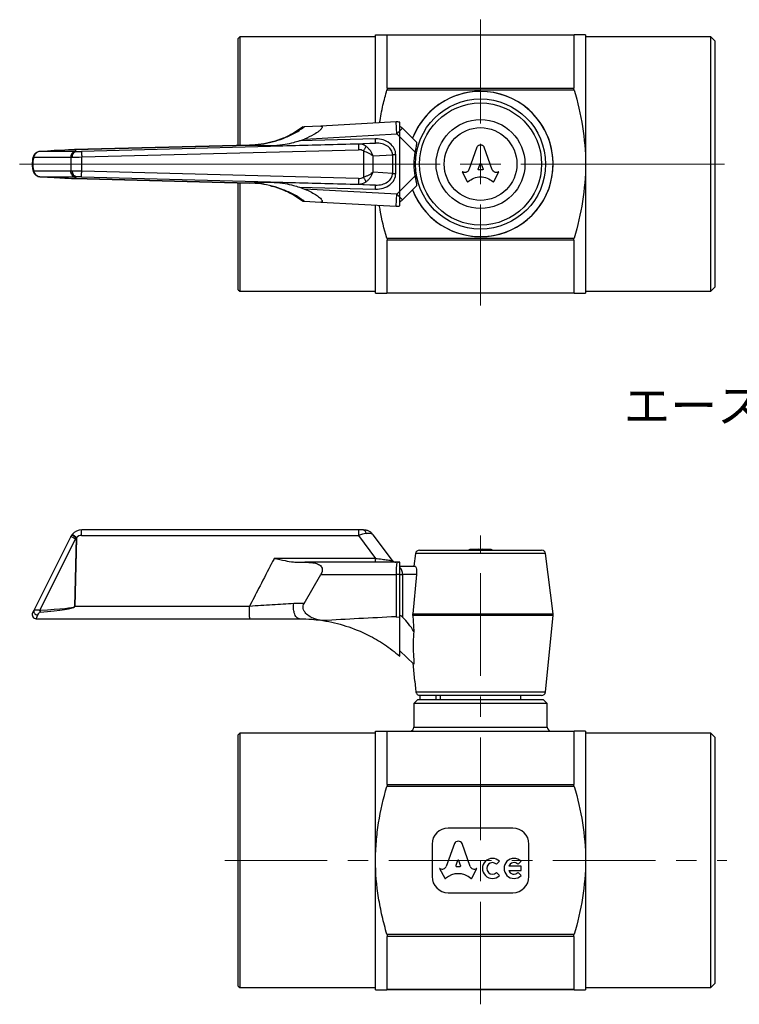
# Model space of a CAD drawing. Units: millimetres. Extents: x 92 to 246, y 39 to 161.
# Drawn here: x 92 to 181, y 40 to 161 of the extents above; entities that cross this region are included whole.
import ezdxf

# ---------------------------------------------------------------- set-up
doc = ezdxf.new("R2010")
doc.units = ezdxf.units.MM
doc.linetypes.add('CENTERX2', pattern=[20.32, 12.7, -2.54, 2.54, -2.54])
doc.styles.add('SLDTEXTSTYLE0', font='TXT', dxfattribs={"width": 0.7, "bigfont": 'bigfont'})

# ---------------------------------------------------------------- blocks, each defined once
blk = doc.blocks.new('SW_CENTERMARKSYMBOL_1')
at = {"color": 0, "linetype": 'Continuous', "lineweight": 18}
for p, q in [((0, 5), (0, 17.87)), ((0, 0), (0, 2.5)), ((-5, 0), (-57.06, 0)), ((0, 0), (-2.5, 0)), ((0, 0), (0, -2.5)), ((0, 0), (2.5, 0)), ((5, 0), (30.21, 0)), ((0, -5), (0, -17.51))]:
    blk.add_line(p, q, dxfattribs=at)

msp = doc.modelspace()

# ---------------------------------------------------------------- linework, layer by layer
at = {"color": 7, "linetype": 'Continuous', "lineweight": 25}
for p, q in [((119.47, 159.27), (119.27, 159.07)), ((119.27, 150.65), (119.27, 159.07)), ((136.27, 159.27), (119.47, 159.27)), ((119.47, 159.27), (119.47, 150.74)), ((136.27, 148.6), (136.27, 159.52)), ((137.68, 159.52), (160.87, 159.52)), ((137.72, 152.92), (137.72, 159.45)), ((160.83, 159.45), (137.72, 159.45)), ((160.83, 159.45), (160.83, 152.92)), ((162.27, 159.52), (162.27, 143.52)), ((177.77, 159.27), (162.27, 159.27)), ((178.27, 158.77), (177.77, 159.27)), ((177.77, 127.77), (177.77, 159.27)), ((178.27, 158.77), (178.27, 128.27)), ((160.87, 152.67), (137.68, 152.67)), ((137.72, 152.92), (160.83, 152.92)), ((119.27, 145.83), (119.27, 150.65)), ((119.47, 150.74), (119.47, 145.84)), ((138.83, 148.74), (129.49, 148.22)), ((138.91, 147.24), (138.83, 148.74)), ((139.27, 147.61), (139.27, 148.7)), ((127.31, 148.11), (126.12, 147.32)), ((129.49, 148.22), (127.43, 148.11)), ((139.27, 147.61), (138.91, 147.24)), ((139.62, 147.95), (139.27, 147.61)), ((139.27, 146.88), (139.27, 147.61)), ((139.62, 147.95), (141.35, 146.22)), ((136.26, 146.62), (126.84, 146.37)), ((126.84, 146.38), (127.49, 146.61)), ((127.5, 146.61), (138.91, 147.24)), ((138.91, 147.24), (139.27, 146.88)), ((139.27, 140.15), (139.27, 146.88)), ((141.16, 145), (139.27, 146.88)), ((99.14, 145.08), (94.73, 145.08)), ((99, 145.3), (99.22, 145.08)), ((120.67, 145.87), (99.01, 145.3)), ((99.04, 145.3), (120.67, 145.87)), ((99.26, 145.08), (99.04, 145.3)), ((99.04, 145.26), (99.04, 145.3)), ((134.15, 145.99), (99.87, 145.09)), ((99.89, 144.39), (134.17, 145.29)), ((123.74, 145.79), (136.27, 146.12)), ((136.27, 146.12), (134.15, 145.99)), ((134.77, 145.14), (134.77, 141.89)), ((148.81, 145.59), (147.82, 142.81)), ((150.73, 142.81), (149.74, 145.59)), ((93.97, 144.38), (98.55, 144.38)), ((98.55, 144.38), (98.55, 142.65)), ((99.89, 142.64), (99.89, 144.39)), ((135.97, 144.53), (138.37, 144.67)), ((135.97, 142.5), (135.97, 144.53)), ((138.37, 144.67), (138.37, 142.36)), ((138.77, 142.36), (138.77, 144.67)), ((93.77, 143.68), (93.77, 143.35)), ((93.83, 143.68), (93.77, 143.68)), ((93.83, 143.35), (93.77, 143.35)), ((93.83, 143.68), (93.83, 143.35)), ((98.55, 142.65), (93.97, 142.65)), ((98.73, 142.65), (98.75, 142.65)), ((134.17, 141.74), (99.89, 142.64)), ((148.97, 142.9), (149.21, 143.54)), ((149.51, 142.81), (149.04, 142.81)), ((149.34, 143.54), (149.58, 142.9)), ((162.27, 143.52), (162.27, 127.52)), ((94.73, 141.95), (99.14, 141.95)), ((99.22, 141.95), (99, 141.73)), ((99.04, 141.73), (99, 141.73)), ((99.01, 141.73), (120.67, 141.16)), ((99.04, 141.73), (99.26, 141.95)), ((99.04, 141.77), (99.04, 141.73)), ((120.67, 141.16), (99.04, 141.73)), ((99.87, 141.94), (134.15, 141.04)), ((138.37, 142.36), (135.97, 142.5)), ((139.27, 140.15), (141.16, 142.04)), ((147.04, 142.54), (147, 142.56)), ((147, 142.56), (147.63, 141.36)), ((150.92, 141.36), (151.54, 142.56)), ((151.54, 142.56), (151.5, 142.54)), ((119.27, 127.97), (119.27, 141.2)), ((119.47, 141.19), (119.47, 127.77)), ((136.27, 140.91), (123.74, 141.24)), ((126.84, 140.66), (136.26, 140.41)), ((126.84, 140.65), (127.49, 140.42)), ((138.91, 139.79), (127.5, 140.42)), ((134.15, 141.04), (136.27, 140.91)), ((139.27, 140.15), (138.91, 139.79)), ((139.27, 139.43), (139.27, 140.15)), ((141.35, 140.81), (139.62, 139.08)), ((126.12, 139.73), (126.14, 139.75)), ((126.12, 139.71), (127.31, 138.92)), ((127.43, 138.92), (129.49, 138.81)), ((138.83, 138.29), (138.91, 139.79)), ((138.91, 139.79), (139.27, 139.43)), ((139.27, 138.33), (139.27, 139.43)), ((139.62, 139.08), (139.27, 139.43)), ((129.49, 138.81), (138.83, 138.29)), ((136.27, 127.52), (136.27, 138.43)), ((137.68, 134.36), (160.87, 134.36)), ((137.72, 127.58), (137.72, 134.11)), ((160.83, 134.11), (137.72, 134.11)), ((160.83, 134.11), (160.83, 127.58)), ((119.27, 127.97), (119.47, 127.77)), ((177.77, 127.77), (178.27, 128.27)), ((119.47, 127.77), (136.27, 127.77)), ((160.87, 127.52), (137.68, 127.52)), ((137.72, 127.58), (160.83, 127.58)), ((162.27, 127.77), (177.77, 127.77)), ((99.1, 97.35), (98.7, 97.65)), ((99.13, 97.38), (98.75, 97.71)), ((99.87, 97.56), (134.15, 97.56)), ((134.17, 98.24), (99.89, 98.24)), ((134.15, 97.56), (136.27, 94.72)), ((134.77, 98.24), (134.17, 98.24)), ((138.37, 94.44), (135.97, 97.64)), ((98.55, 97.41), (93.97, 88.25)), ((94.73, 88.3), (99.14, 97.11)), ((99.22, 97.24), (99, 88.75)), ((99.25, 97.23), (99.03, 88.76)), ((99.03, 88.76), (99.25, 97.23)), ((99.04, 88.78), (99.26, 97.27)), ((99.25, 97.23), (99.22, 97.24)), ((141.22, 95.3), (141.02, 93.74)), ((157.33, 95.3), (141.22, 95.3)), ((141.72, 95.74), (156.83, 95.74)), ((149.21, 95.83), (149.21, 95.84)), ((149.34, 95.83), (149.34, 95.84)), ((158.26, 87.85), (157.33, 95.3)), ((136.27, 94.72), (123.74, 94.72)), ((126.84, 94.24), (127.49, 94.24)), ((138.91, 94.24), (127.5, 94.24)), ((139.27, 94.24), (138.91, 94.24)), ((139.27, 94.15), (139.27, 94.24)), ((139.27, 92.74), (139.27, 94.15)), ((127.43, 89.15), (129.49, 92.74)), ((129.49, 92.74), (138.83, 92.74)), ((138.83, 92.74), (138.83, 87.49)), ((139.27, 92.74), (138.83, 92.74)), ((139.27, 93.74), (141.16, 93.74)), ((139.27, 87.45), (139.27, 92.74)), ((139.27, 92.74), (139.62, 92.74)), ((139.62, 92.74), (139.62, 87.44)), ((141.35, 92.74), (139.62, 92.74)), ((141.35, 92.74), (140.87, 87.85)), ((93.83, 87.96), (93.97, 88.25)), ((99.04, 88.78), (99, 88.71)), ((120.67, 88.78), (99.04, 88.78)), ((140.87, 87.63), (140.87, 87.85)), ((140.87, 87.85), (158.26, 87.85)), ((94.27, 87.24), (120.71, 87.24)), ((138.83, 87.49), (139.27, 87.45)), ((139.27, 82.63), (139.27, 87.45)), ((140.87, 87.63), (141.02, 85.68)), ((158.26, 87.63), (140.87, 87.63)), ((157.32, 78.19), (158.26, 87.63)), ((139.27, 83.26), (141.03, 81.64)), ((140.87, 81.8), (141.09, 79.54)), ((141.09, 79.54), (141.16, 79.54)), ((141.29, 78.19), (157.32, 78.19)), ((141.52, 77.24), (141.02, 76.74)), ((141.52, 77.24), (149.27, 77.24)), ((141.77, 77.74), (141.77, 77.24)), ((156.82, 77.74), (141.79, 77.74)), ((143.77, 77.24), (143.77, 77.74)), ((144.27, 77.74), (144.27, 77.24)), ((149.27, 77.24), (157.02, 77.24)), ((154.27, 77.24), (154.27, 77.74)), ((157.52, 76.74), (157.02, 77.24)), ((141.02, 76.74), (141.02, 73.84)), ((149.27, 76.74), (141.02, 76.74)), ((157.52, 76.74), (149.27, 76.74)), ((157.52, 73.84), (157.52, 76.74)), ((136.27, 57.34), (136.27, 73.34)), ((137.68, 73.34), (160.87, 73.34)), ((137.72, 66.74), (137.72, 73.27)), ((160.83, 73.27), (137.72, 73.27)), ((141.02, 73.84), (157.52, 73.84)), ((160.83, 73.27), (160.83, 66.74)), ((162.27, 73.34), (162.27, 57.34)), ((119.47, 73.09), (119.27, 72.89)), ((119.27, 41.79), (119.27, 72.89)), ((136.27, 73.09), (119.47, 73.09)), ((119.47, 73.09), (119.47, 41.59)), ((177.77, 73.09), (162.27, 73.09)), ((178.27, 72.59), (177.77, 73.09)), ((177.77, 41.59), (177.77, 73.09)), ((178.27, 72.59), (178.27, 42.09)), ((160.87, 66.49), (137.68, 66.49)), ((137.72, 66.74), (160.83, 66.74)), ((153.27, 61.34), (145.27, 61.34)), ((143.27, 59.34), (143.27, 55.34)), ((146.03, 59.42), (145.03, 56.6)), ((147.99, 56.6), (146.98, 59.42)), ((155.27, 55.34), (155.27, 59.34)), ((136.27, 41.34), (136.27, 57.34)), ((146.44, 57.34), (146.2, 56.69)), ((146.81, 56.69), (146.57, 57.34)), ((162.27, 57.34), (162.27, 41.34)), ((144.24, 56.32), (144.2, 56.34)), ((144.2, 56.34), (144.84, 55.13)), ((146.26, 56.6), (146.75, 56.6)), ((148.18, 55.13), (148.81, 56.34)), ((148.81, 56.34), (148.78, 56.33)), ((151.25, 56.86), (151.62, 57.23)), ((154.3, 56.61), (152.76, 56.61)), ((152.76, 56.1), (154.3, 56.1)), ((153.93, 56.86), (154.3, 57.23)), ((154.3, 56.1), (154.3, 56.61)), ((151.62, 55.48), (151.25, 55.85)), ((154.3, 55.48), (153.93, 55.85)), ((145.27, 53.34), (153.27, 53.34)), ((137.68, 48.19), (160.87, 48.19)), ((160.83, 47.93), (137.72, 47.93)), ((137.72, 41.41), (137.72, 47.93)), ((160.83, 47.93), (160.83, 41.41)), ((119.27, 41.79), (119.47, 41.59)), ((119.47, 41.59), (136.27, 41.59)), ((162.27, 41.59), (177.77, 41.59)), ((177.77, 41.59), (178.27, 42.09)), ((160.87, 41.34), (137.68, 41.34)), ((137.72, 41.41), (160.83, 41.41))]:
    msp.add_line(p, q, dxfattribs=at)
at = {"color": 7, "linetype": 'CENTERX2', "lineweight": 18}
for p, q in [((149.27, 39.53), (149.27, 97.54)), ((117.6, 57.34), (179.77, 57.34))]:
    msp.add_line(p, q, dxfattribs=at)
at = {"color": 7, "linetype": 'Continuous', "lineweight": 25, "flags": 128}
for points in [[(93.97, 88.25), (93.95, 88.17), (93.95, 88.09), (93.98, 88), (94.03, 87.92), (94.11, 87.84), (94.2, 87.77), (94.3, 87.71), (94.41, 87.67)], [(141.29, 78.19), (141.25, 78.6), (141.16, 79.54)]]:
    msp.add_lwpolyline(points, dxfattribs=at)
at = {"color": 7, "linetype": 'Continuous', "lineweight": 25}
for radius in [8.05, 7.56, 5.5, 4.5]:
    msp.add_circle((149.27, 143.52), radius, dxfattribs=at)
for centre, radius, start, end in [((149.27, 143.52), 8.99, 200.7396, 90), ((149.27, 143.52), 8.99, 90, 159.2594), ((149.27, 143.52), 8.99, 200.7365, 159.2635), ((138.91, 147.24), 1.5, 75.9884, 93.1798), ((138.91, 147.24), 1, 45, 68.7045), ((94.21, 144.5), 0.263, 156.0282, 205.1694), ((149.27, 143.52), 8.25, 169.6672, 190.3328), ((94.21, 142.53), 0.263, 154.8366, 203.8402), ((138.91, 139.79), 1, 291.2955, 315), ((138.91, 139.79), 1.5, 266.8202, 284.0116), ((99.89, 96.74), 1.5, 142.4614, 153.4349), ((99.89, 96.74), 1.5, 90, 139.8559), ((99.87, 96.76), 0.8, 90, 139.8559), ((101.66, 100.45), 4.02, 230.4243, 233.1059), ((99.85, 96.76), 0.8, 142.4614, 153.4349), ((141.72, 95.24), 0.5, 90, 172.875), ((148.21, 93.44), 2.37, 93.3633, 99.4868), ((149.27, 75.24), 20.6, 90.6158, 93.3558), ((149.21, 93.29), 2.54, 90.0201, 95.4127), ((149.27, 75.24), 20.59, 89.3345, 90.6655), ((149.34, 93.29), 2.54, 84.5873, 89.9799), ((149.27, 75.24), 20.6, 86.6442, 89.3868), ((150.34, 93.44), 2.37, 80.5188, 86.6367), ((156.83, 95.24), 0.5, 7.125, 90), ((145.65, 93.11), 6.83, 170.5138, 183.1363), ((138.91, 93.45), 0.79, 62.2819, 89.6817), ((138.51, 92.79), 1.11, 357.1701, 46.5155), ((94.27, 87.74), 0.5, 153.4349, 270), ((103.47, 88.74), 8.75, 182.8781, 184.4353), ((157.27, 87.73), 1, 354.2894, 7.125), ((126.84, 68.17), 19.07, 81.2175, 82.2225), ((132.55, 80.36), 10, 32.1406, 45.0398), ((156.82, 78.24), 0.5, 270, 354.2894), ((140.52, 73.84), 0.5, 270, 0), ((158.02, 73.84), 0.5, 180, 270), ((145.27, 59.34), 2, 90, 180), ((153.27, 59.34), 2, 0, 90), ((150.75, 56.35), 1.24, 45, 315), ((153.42, 56.35), 1.24, 45, 315), ((150.75, 56.35), 0.711, 45, 315), ((153.42, 56.35), 0.711, 45, 159.0752), ((153.42, 56.35), 0.711, 200.9248, 315), ((145.27, 55.34), 2, 180, 270), ((153.27, 55.34), 2, 270, 0)]:
    msp.add_arc(centre, radius, start, end, dxfattribs=at)
for centre, major_axis, ratio, start_param, end_param in [((136.27, 144.62), (2.5, 0.15), 0.799463, 6.234367, 7.810392), ((62.82, 143.35), (36.19, 1.95), 0.000741, 0.028289, 0.491161), ((99.85, 145.13), (0.8, 0.043), 0.026841, 3.603794, 3.795318), ((99.87, 145.11), (0.8, 0.021), 0.026177, 3.841554, 4.711703), ((134.17, 144.49), (1.56, 0.1), 0.961356, 0.878477, 1.527206), ((134.17, 144.49), (0.999, 0.061), 0.799463, 0.878477, 1.527206), ((94.33, 143.69), (0.01, 1), 0.499715, 0.807918, 1.588241), ((99.89, 144.43), (1.5, 0.04), 0.014345, 3.604828, 3.796352), ((99.89, 144.41), (1.5, 0.02), 0.013968, 3.842045, 4.712194), ((94.33, 143.34), (-0.01, 1), 0.499715, 1.553352, 2.333675), ((99.89, 142.6), (1.5, -0.04), 0.014345, 2.486833, 2.678357), ((99.89, 142.62), (1.5, -0.02), 0.013968, 1.570991, 2.441141), ((62.82, 143.68), (36.19, -1.95), 0.000741, 5.792025, 6.254897), ((99.85, 141.9), (0.8, -0.043), 0.026841, 2.487867, 2.679391), ((99.87, 141.92), (0.8, -0.021), 0.026177, 1.571482, 2.441631), ((134.17, 142.54), (0.999, -0.061), 0.799463, 4.755979, 5.404708), ((136.27, 142.41), (2.5, -0.15), 0.799463, 4.755979, 6.332004), ((134.17, 142.54), (1.56, -0.1), 0.961356, 4.755979, 5.404708), ((134.17, 97.54), (1.56, 0.42), 0.014741, 0.933193, 1.581922), ((62.82, 88.75), (36.19, 0.03), 0.027623, 5.791964, 6.254836), ((62.85, 88.74), (36.18, 0.04), 0.041449, 5.791929, 6.243021), ((99.08, 88.74), (0.04, 1.5), 0.054413, 1.585352, 1.587896), ((94.77, 88.74), (0.5, 1.5), 0.007853, 2.363888, 3.144211), ((251.79, 80.36), (171, 0), 0.055556, 2.292396, 2.365524), ((146.51, 59.21), (0.522, 0), 0.953304, 0.435792, 2.705801), ((146.51, 57.32), (0.0678, 0), 0.953304, 0.343024, 2.798569), ((144.51, 56.77), (-0.543, 0), 0.953304, 1.047198, 2.813039), ((146.26, 56.67), (0.0678, 0), 0.953304, 2.798569, 4.712389), ((146.75, 56.67), (-0.0678, 0), 0.953304, 1.570796, 3.484617), ((148.5, 56.77), (0.543, 0), 0.953304, 3.470146, 5.252469), ((144.9, 55.16), (0.0678, 0), 0.953304, 3.60524, 5.462183), ((146.51, 53.51), (2.29, 0), 0.953304, 0.821002, 2.320591), ((148.12, 55.16), (0.0678, 0), 0.953304, 3.962595, 5.819538)]:
    msp.add_ellipse(centre, major_axis=major_axis, ratio=ratio, start_param=start_param, end_param=end_param, dxfattribs=at)
for points, knots in [([(136.27, 159.52), (136.27, 159.52), (136.31, 159.52), (136.44, 159.52), (136.53, 159.52), (136.9, 159.52), (137.25, 159.52), (137.68, 159.52)], [0, 0, 0, 0, 0.25, 0.25, 0.5, 0.5, 1, 1, 1, 1]), ([(162.27, 159.52), (162.27, 159.52), (162.14, 159.52), (161.65, 159.52), (161.3, 159.52), (160.87, 159.52)], [0, 0, 0, 0, 0.5, 0.5, 1, 1, 1, 1]), ([(136.78, 148.63), (136.9, 149.36), (137.13, 150.72), (137.51, 152.05), (137.68, 152.67)], [0, 0, 0, 0, 0.536616, 1, 1, 1, 1]), ([(160.87, 152.67), (161.3, 151.18), (161.65, 149.67), (162.14, 146.63), (162.27, 145.08), (162.27, 143.52)], [0, 0, 0, 0, 0.5, 0.5, 1, 1, 1, 1]), ([(126.14, 147.28), (126.36, 147.4), (126.81, 147.65), (127.22, 147.96), (127.43, 148.11)], [0, 0, 0, 0, 0.501326, 1, 1, 1, 1]), ([(127.43, 148.11), (127.38, 148.1), (127.3, 148.1), (127.31, 148.1), (127.32, 148.1)], [0, 0, 0, 0, 0.538967, 1, 1, 1, 1]), ([(129.49, 148.22), (129.54, 148.22), (129.63, 148.22), (129.68, 148.13), (129.64, 148), (129.51, 147.81), (129.19, 147.51), (128.51, 147.06), (127.88, 146.78), (127.49, 146.61)], [0, 0, 0, 0, 0.082941, 0.166459, 0.243773, 0.316148, 0.435373, 0.648629, 1, 1, 1, 1]), ([(126.12, 147.32), (125.7, 147.1), (124.85, 146.67), (123.49, 146.24), (122.1, 145.93), (121.14, 145.87), (120.67, 145.84)], [0, 0, 0, 0, 0.248543, 0.498246, 0.748835, 1, 1, 1, 1]), ([(120.67, 145.87), (121.14, 145.89), (122.09, 145.95), (123.49, 146.23), (124.86, 146.66), (125.71, 147.07), (126.14, 147.28)], [0, 0, 0, 0, 0.250667, 0.501041, 0.750885, 1, 1, 1, 1]), ([(126.84, 146.37), (126.6, 146.3), (126.01, 146.12), (124.98, 145.88), (124.18, 145.83), (123.74, 145.79)], [0, 0, 0, 0, 0.23834, 0.571651, 1, 1, 1, 1]), ([(94.73, 145.08), (94.71, 145.08), (94.63, 145.08), (94.49, 145.04), (94.29, 144.95), (94.1, 144.81), (94.01, 144.67), (93.97, 144.6)], [0, 0, 0, 0, 0.069289, 0.23766, 0.46343, 0.769356, 1, 1, 1, 1]), ([(94.73, 145.08), (94.69, 145.08), (94.59, 145.07), (94.4, 144.99), (94.22, 144.86), (94.07, 144.68), (93.99, 144.51), (93.98, 144.41), (93.97, 144.38)], [0, 0, 0, 0, 0.114346, 0.289045, 0.529485, 0.701488, 0.933509, 1, 1, 1, 1]), ([(99.22, 145.08), (99.16, 145.07), (99.04, 145.05), (98.88, 144.91), (98.76, 144.73), (98.71, 144.54), (98.7, 144.42), (98.7, 144.39)], [0, 0, 0, 0, 0.222563, 0.446206, 0.668085, 0.891799, 1, 1, 1, 1]), ([(98.75, 144.39), (98.75, 144.46), (98.76, 144.62), (98.86, 144.83), (98.99, 144.99), (99.14, 145.07), (99.23, 145.08), (99.26, 145.08)], [0, 0, 0, 0, 0.219861, 0.43974, 0.658329, 0.879124, 1, 1, 1, 1]), ([(99.04, 145.3), (99.03, 145.3), (99.02, 145.3), (99, 145.3), (99, 145.3)], [0, 0, 0, 0, 0.540775, 1, 1, 1, 1]), ([(120.67, 145.87), (121.15, 145.86), (122, 145.83), (122.85, 145.81), (123.23, 145.8)], [0, 0, 0, 0, 0.5600013, 1, 1, 1, 1]), ([(123.23, 145.8), (123.33, 145.8), (123.49, 145.8), (123.66, 145.79), (123.74, 145.79)], [0, 0, 0, 0, 0.56, 1, 1, 1, 1]), ([(135.1, 145.7), (135.08, 145.67), (135.04, 145.61), (134.93, 145.42), (134.83, 145.25), (134.77, 145.14)], [0, 0, 0, 0, 0.280834, 0.561651, 1, 1, 1, 1]), ([(134.77, 145.14), (134.89, 145.11), (135.12, 145.03), (135.45, 144.88), (135.75, 144.71), (135.9, 144.59), (135.97, 144.53)], [0, 0, 0, 0, 0.230737, 0.490396, 0.743811, 1, 1, 1, 1]), ([(135.97, 144.53), (135.93, 144.64), (135.84, 144.87), (135.63, 145.19), (135.38, 145.48), (135.19, 145.63), (135.1, 145.7)], [0, 0, 0, 0, 0.256189, 0.509604, 0.769274, 1, 1, 1, 1]), ([(138.37, 144.67), (138.37, 144.77), (138.35, 144.97), (138.23, 145.26), (138.03, 145.51), (137.67, 145.82), (137.07, 146.08), (136.55, 146.11), (136.27, 146.12)], [0, 0, 0, 0, 0.103575, 0.211108, 0.321977, 0.445446, 0.711305, 1, 1, 1, 1]), ([(141.35, 146.22), (141.35, 146.2), (141.37, 146.15), (141.34, 145.96), (141.29, 145.69), (141.22, 145.35), (141.18, 145.11), (141.16, 145)], [0, 0, 0, 0, 0.188208, 0.375913, 0.576848, 0.801824, 1, 1, 1, 1]), ([(149.74, 145.59), (149.72, 145.63), (149.67, 145.71), (149.55, 145.8), (149.42, 145.86), (149.27, 145.88), (149.13, 145.86), (149, 145.8), (148.88, 145.71), (148.83, 145.63), (148.81, 145.59)], [0, 0, 0, 0, 0.123303, 0.248516, 0.375692, 0.499999, 0.624306, 0.751482, 0.876676, 1, 1, 1, 1]), ([(93.97, 144.6), (93.94, 144.54), (93.87, 144.37), (93.79, 144.06), (93.78, 143.8), (93.77, 143.68)], [0, 0, 0, 0, 0.230851, 0.642276, 1, 1, 1, 1]), ([(98.7, 144.39), (98.71, 144.39), (98.72, 144.39), (98.74, 144.39), (98.75, 144.39)], [0, 0, 0, 0, 0.5599925, 1, 1, 1, 1]), ([(93.77, 143.35), (93.78, 143.28), (93.78, 143.08), (93.84, 142.75), (93.92, 142.54), (93.97, 142.43)], [0, 0, 0, 0, 0.205882, 0.600259, 1, 1, 1, 1]), ([(93.97, 142.65), (93.98, 142.6), (94.01, 142.46), (94.12, 142.28), (94.3, 142.1), (94.51, 141.98), (94.67, 141.96), (94.73, 141.95)], [0, 0, 0, 0, 0.1396835, 0.3831896, 0.5513169, 0.8194729, 1, 1, 1, 1]), ([(98.75, 142.65), (98.74, 142.65), (98.72, 142.65), (98.71, 142.65), (98.7, 142.65)], [0, 0, 0, 0, 0.560003, 1, 1, 1, 1]), ([(98.7, 142.65), (98.71, 142.57), (98.72, 142.41), (98.81, 142.2), (98.95, 142.04), (99.1, 141.96), (99.19, 141.95), (99.22, 141.95)], [0, 0, 0, 0, 0.222563, 0.446206, 0.668085, 0.891799, 1, 1, 1, 1]), ([(99.26, 141.95), (99.2, 141.96), (99.08, 141.98), (98.93, 142.11), (98.81, 142.29), (98.75, 142.48), (98.75, 142.6), (98.75, 142.65)], [0, 0, 0, 0, 0.219861, 0.43974, 0.658329, 0.879124, 1, 1, 1, 1]), ([(147.82, 142.81), (147.8, 142.78), (147.77, 142.7), (147.69, 142.61), (147.6, 142.54), (147.49, 142.49), (147.38, 142.47), (147.26, 142.47), (147.14, 142.49), (147.07, 142.52), (147.04, 142.54)], [0, 0, 0, 0, 0.124193, 0.249656, 0.37437, 0.49984, 0.624015, 0.747538, 0.874586, 1, 1, 1, 1]), ([(149.04, 142.81), (149.03, 142.81), (149.02, 142.81), (149, 142.82), (148.99, 142.83), (148.98, 142.84), (148.97, 142.85), (148.97, 142.87), (148.97, 142.88), (148.97, 142.89), (148.97, 142.9)], [0, 0, 0, 0, 0.126159, 0.251312, 0.376285, 0.499306, 0.626159, 0.752117, 0.87582, 1, 1, 1, 1]), ([(149.21, 143.54), (149.21, 143.54), (149.22, 143.55), (149.24, 143.57), (149.25, 143.58), (149.27, 143.58), (149.29, 143.58), (149.31, 143.57), (149.33, 143.55), (149.33, 143.54), (149.34, 143.54)], [0, 0, 0, 0, 0.123387, 0.24874, 0.373932, 0.499997, 0.625959, 0.751255, 0.876561, 1, 1, 1, 1]), ([(149.58, 142.9), (149.58, 142.89), (149.58, 142.88), (149.58, 142.87), (149.58, 142.85), (149.57, 142.84), (149.56, 142.83), (149.54, 142.82), (149.53, 142.81), (149.52, 142.81), (149.51, 142.81)], [0, 0, 0, 0, 0.124119, 0.247847, 0.373657, 0.500508, 0.623453, 0.748499, 0.873698, 1, 1, 1, 1]), ([(151.5, 142.54), (151.47, 142.52), (151.4, 142.49), (151.28, 142.47), (151.17, 142.47), (151.05, 142.5), (150.95, 142.54), (150.85, 142.62), (150.78, 142.71), (150.75, 142.78), (150.73, 142.81)], [0, 0, 0, 0, 0.125332, 0.2522975, 0.3758848, 0.500193, 0.6255758, 0.7502289, 0.8757445, 1, 1, 1, 1]), ([(162.27, 143.52), (162.27, 141.95), (162.14, 140.4), (161.65, 137.36), (161.3, 135.85), (160.87, 134.36)], [0, 0, 0, 0, 0.5, 0.5, 1, 1, 1, 1]), ([(93.97, 142.43), (93.99, 142.4), (94.04, 142.3), (94.17, 142.16), (94.36, 142.04), (94.56, 141.96), (94.69, 141.96), (94.74, 141.95)], [0, 0, 0, 0, 0.117153, 0.337852, 0.607591, 0.859275, 1, 1, 1, 1]), ([(135.97, 142.5), (135.9, 142.44), (135.75, 142.33), (135.45, 142.15), (135.12, 142), (134.89, 141.92), (134.77, 141.89)], [0, 0, 0, 0, 0.256189, 0.509604, 0.769274, 1, 1, 1, 1]), ([(134.77, 141.89), (134.81, 141.82), (134.89, 141.69), (135.01, 141.47), (135.07, 141.38), (135.1, 141.33)], [0, 0, 0, 0, 0.280834, 0.561651, 1, 1, 1, 1]), ([(135.1, 141.33), (135.19, 141.4), (135.38, 141.55), (135.63, 141.84), (135.84, 142.16), (135.93, 142.39), (135.97, 142.5)], [0, 0, 0, 0, 0.230737, 0.490396, 0.743811, 1, 1, 1, 1]), ([(136.27, 140.91), (136.55, 140.92), (137.07, 140.95), (137.67, 141.21), (138.03, 141.52), (138.23, 141.77), (138.35, 142.06), (138.37, 142.26), (138.37, 142.36)], [0, 0, 0, 0, 0.288695, 0.554554, 0.678009, 0.788892, 0.896419, 1, 1, 1, 1]), ([(141.16, 142.04), (141.19, 141.87), (141.25, 141.54), (141.33, 141.14), (141.37, 140.88), (141.35, 140.83), (141.35, 140.81)], [0, 0, 0, 0, 0.292057, 0.566562, 0.806568, 1, 1, 1, 1]), ([(147.63, 141.36), (147.63, 141.36), (147.64, 141.35), (147.65, 141.34), (147.66, 141.33), (147.68, 141.33), (147.69, 141.33), (147.71, 141.33), (147.72, 141.34), (147.73, 141.34), (147.74, 141.35)], [0, 0, 0, 0, 0.125319, 0.247393, 0.373449, 0.500595, 0.623548, 0.748095, 0.875367, 1, 1, 1, 1]), ([(147.74, 141.35), (147.97, 141.51), (148.42, 141.83), (149.27, 141.97), (150.12, 141.83), (150.58, 141.51), (150.81, 141.35)], [0, 0, 0, 0, 0.250625, 0.5, 0.749375, 1, 1, 1, 1]), ([(150.81, 141.35), (150.82, 141.34), (150.82, 141.34), (150.84, 141.33), (150.85, 141.33), (150.87, 141.33), (150.88, 141.33), (150.9, 141.34), (150.91, 141.35), (150.92, 141.36), (150.92, 141.36)], [0, 0, 0, 0, 0.124633, 0.251906, 0.376539, 0.499404, 0.626449, 0.752606, 0.87468, 1, 1, 1, 1]), ([(123.23, 141.23), (122.75, 141.21), (121.9, 141.19), (121.04, 141.17), (120.67, 141.16)], [0, 0, 0, 0, 0.559999, 1, 1, 1, 1]), ([(126.14, 139.75), (125.71, 139.96), (124.86, 140.38), (123.49, 140.8), (122.09, 141.08), (121.14, 141.14), (120.67, 141.16)], [0, 0, 0, 0, 0.249115, 0.498959, 0.749333, 1, 1, 1, 1]), ([(123.74, 141.24), (123.64, 141.24), (123.47, 141.23), (123.31, 141.23), (123.23, 141.23)], [0, 0, 0, 0, 0.56, 1, 1, 1, 1]), ([(123.28, 140.82), (123.35, 140.8), (123.88, 140.69), (124.85, 140.35), (125.69, 139.92), (126.12, 139.71)], [0, 0, 0, 0, 0.071102, 0.536633, 1, 1, 1, 1]), ([(123.74, 141.24), (124.18, 141.21), (124.98, 141.15), (126.01, 140.91), (126.6, 140.73), (126.84, 140.66)], [0, 0, 0, 0, 0.428349, 0.76166, 1, 1, 1, 1]), ([(127.49, 140.42), (127.73, 140.32), (128.19, 140.12), (128.82, 139.77), (129.28, 139.44), (129.54, 139.18), (129.66, 139), (129.68, 138.88), (129.62, 138.81), (129.54, 138.81), (129.49, 138.81)], [0, 0, 0, 0, 0.2091653, 0.41763, 0.5931464, 0.6923604, 0.7731126, 0.8543367, 0.9261517, 1, 1, 1, 1]), ([(127.43, 138.92), (127.22, 139.07), (126.81, 139.38), (126.36, 139.63), (126.14, 139.75)], [0, 0, 0, 0, 0.498674, 1, 1, 1, 1]), ([(127.32, 138.93), (127.31, 138.93), (127.29, 138.93), (127.38, 138.93), (127.43, 138.92)], [0, 0, 0, 0, 0.449001, 1, 1, 1, 1]), ([(137.68, 134.36), (137.35, 135.5), (136.97, 136.83), (136.79, 138.2), (136.76, 138.41)], [0, 0, 0, 0, 0.850668, 1, 1, 1, 1]), ([(136.27, 127.52), (136.27, 127.52), (136.31, 127.52), (136.44, 127.52), (136.53, 127.52), (136.9, 127.52), (137.25, 127.52), (137.68, 127.52)], [0, 0, 0, 0, 0.25, 0.25, 0.5, 0.5, 1, 1, 1, 1]), ([(160.87, 127.52), (161.3, 127.52), (161.65, 127.52), (162.14, 127.52), (162.27, 127.52), (162.27, 127.52)], [0, 0, 0, 0, 0.5, 0.5, 1, 1, 1, 1]), ([(98.75, 97.71), (98.74, 97.7), (98.72, 97.68), (98.71, 97.66), (98.7, 97.65)], [0, 0, 0, 0, 0.560003, 1, 1, 1, 1]), ([(98.7, 97.65), (98.71, 97.65), (98.72, 97.64), (98.81, 97.56), (98.95, 97.45), (99.1, 97.34), (99.19, 97.27), (99.22, 97.24)], [0, 0, 0, 0, 0.222563, 0.446206, 0.668085, 0.891799, 1, 1, 1, 1]), ([(99.26, 97.27), (99.2, 97.32), (99.08, 97.42), (98.93, 97.56), (98.81, 97.65), (98.75, 97.7), (98.75, 97.7), (98.75, 97.71)], [0, 0, 0, 0, 0.219861, 0.43974, 0.658329, 0.879124, 1, 1, 1, 1]), ([(134.77, 98.24), (134.81, 98.23), (134.89, 98.22), (135.01, 98.08), (135.07, 97.91), (135.1, 97.81)], [0, 0, 0, 0, 0.280834, 0.561651, 1, 1, 1, 1]), ([(135.97, 97.64), (135.9, 97.73), (135.75, 97.9), (135.45, 98.09), (135.12, 98.22), (134.89, 98.23), (134.77, 98.24)], [0, 0, 0, 0, 0.256189, 0.509604, 0.769274, 1, 1, 1, 1]), ([(135.1, 97.81), (135.19, 97.83), (135.38, 97.86), (135.63, 97.85), (135.84, 97.78), (135.93, 97.68), (135.97, 97.64)], [0, 0, 0, 0, 0.230737, 0.490396, 0.743811, 1, 1, 1, 1]), ([(99.23, 97.3), (99.23, 97.3), (99.21, 97.32), (99.18, 97.34), (99.15, 97.37), (99.13, 97.38), (99.13, 97.38), (99.13, 97.38)], [0, 0, 0, 0, 0.000686, 0.284061, 0.570318, 0.846987, 1, 1, 1, 1]), ([(149.04, 95.82), (149.03, 95.82), (149.02, 95.82), (149, 95.82), (148.99, 95.82), (148.98, 95.82), (148.97, 95.83), (148.97, 95.83), (148.97, 95.83), (148.97, 95.83), (148.97, 95.83)], [0, 0, 0, 0, 0.126159, 0.251312, 0.376285, 0.499306, 0.626159, 0.752117, 0.87582, 1, 1, 1, 1]), ([(149.21, 95.84), (149.21, 95.84), (149.22, 95.84), (149.24, 95.84), (149.25, 95.84), (149.27, 95.84), (149.29, 95.84), (149.31, 95.84), (149.33, 95.84), (149.33, 95.84), (149.34, 95.84)], [0, 0, 0, 0, 0.123387, 0.24874, 0.373932, 0.499997, 0.625959, 0.751255, 0.876561, 1, 1, 1, 1]), ([(149.58, 95.83), (149.58, 95.83), (149.58, 95.83), (149.58, 95.83), (149.58, 95.83), (149.57, 95.82), (149.56, 95.82), (149.54, 95.82), (149.53, 95.82), (149.52, 95.82), (149.51, 95.82)], [0, 0, 0, 0, 0.124119, 0.247847, 0.373657, 0.500508, 0.623453, 0.748499, 0.873698, 1, 1, 1, 1]), ([(123.74, 94.72), (123.64, 94.54), (123.47, 94.22), (123.31, 93.89), (123.23, 93.75)], [0, 0, 0, 0, 0.56, 1, 1, 1, 1]), ([(123.74, 94.72), (124.18, 94.62), (124.98, 94.44), (126.01, 94.27), (126.6, 94.25), (126.84, 94.24)], [0, 0, 0, 0, 0.428349, 0.76166, 1, 1, 1, 1]), ([(127.49, 94.24), (127.72, 94.23), (128.19, 94.23), (128.81, 94.14), (129.28, 93.97), (129.54, 93.74), (129.66, 93.5), (129.68, 93.24), (129.62, 92.98), (129.54, 92.82), (129.49, 92.74)], [0, 0, 0, 0, 0.207047, 0.417597, 0.593123, 0.692343, 0.7731, 0.854328, 0.926148, 1, 1, 1, 1]), ([(136.27, 94.72), (136.55, 94.69), (137.07, 94.61), (137.67, 94.53), (138.03, 94.48), (138.23, 94.45), (138.35, 94.44), (138.37, 94.44), (138.37, 94.44)], [0, 0, 0, 0, 0.288695, 0.554554, 0.678009, 0.788892, 0.896419, 1, 1, 1, 1]), ([(123.23, 93.75), (122.75, 92.82), (121.9, 91.17), (121.04, 89.51), (120.67, 88.78)], [0, 0, 0, 0, 0.559999, 1, 1, 1, 1]), ([(141.16, 93.74), (141.19, 93.72), (141.25, 93.69), (141.33, 93.43), (141.37, 93.1), (141.35, 92.85), (141.35, 92.74)], [0, 0, 0, 0, 0.292057, 0.566562, 0.806568, 1, 1, 1, 1]), ([(126.14, 89.12), (125.71, 89.09), (124.86, 89.04), (123.49, 88.95), (122.09, 88.87), (121.14, 88.81), (120.67, 88.78)], [0, 0, 0, 0, 0.249115, 0.498959, 0.749333, 1, 1, 1, 1]), ([(126.84, 87.24), (126.71, 87.28), (126.47, 87.35), (126.21, 87.89), (126.1, 88.51), (126.12, 88.92), (126.14, 89.12)], [0, 0, 0, 0, 0.279564, 0.559032, 0.77942, 1, 1, 1, 1]), ([(127.43, 89.15), (127.22, 89.15), (126.81, 89.15), (126.36, 89.13), (126.14, 89.12)], [0, 0, 0, 0, 0.498674, 1, 1, 1, 1]), ([(129.42, 87.06), (129.06, 87.15), (128.44, 87.29), (127.79, 87.74), (127.45, 88.14), (127.3, 88.5), (127.29, 88.85), (127.38, 89.05), (127.43, 89.15)], [0, 0, 0, 0, 0.332709, 0.562866, 0.698712, 0.80162, 0.9053, 1, 1, 1, 1]), ([(93.97, 88.25), (93.98, 88.26), (94.01, 88.3), (94.12, 88.34), (94.3, 88.36), (94.51, 88.36), (94.67, 88.32), (94.73, 88.3)], [0, 0, 0, 0, 0.1396835, 0.3831896, 0.5513169, 0.8194729, 1, 1, 1, 1]), ([(94.75, 88.07), (94.73, 88.06), (94.71, 88.06), (94.64, 88.02), (94.54, 87.91), (94.45, 87.78), (94.42, 87.69), (94.41, 87.67)], [0, 0, 0, 0, 0.07152, 0.126084, 0.385539, 0.847563, 1, 1, 1, 1]), ([(99, 88.75), (99, 88.74), (99, 88.73), (99, 88.72), (99, 88.72)], [0, 0, 0, 0, 0.867335, 1, 1, 1, 1]), ([(120.71, 87.24), (121.3, 87.24), (122.5, 87.24), (124.13, 87.24), (125.58, 87.24), (126.42, 87.24), (126.84, 87.24)], [0, 0, 0, 0, 0.2799858, 0.5599458, 0.7799986, 1, 1, 1, 1]), ([(126.84, 87.24), (127.37, 87.23), (128.32, 87.2), (129.08, 87.11), (129.42, 87.06)], [0, 0, 0, 0, 0.555183, 1, 1, 1, 1]), ([(129.75, 87.01), (130.24, 86.93), (131.21, 86.76), (133.11, 86.22), (135.19, 85.37), (137.41, 84.11), (138.65, 83.12), (139.27, 82.63)], [0, 0, 0, 0, 0.137498, 0.275039, 0.557541, 0.776963, 1, 1, 1, 1]), ([(139.62, 87.44), (139.55, 87.5), (139.45, 87.59), (139.31, 87.63), (139.27, 87.64)], [0, 0, 0, 0, 0.7210176, 1, 1, 1, 1]), ([(141.02, 85.68), (140.98, 85.24), (140.91, 84.34), (140.94, 82.96), (141.01, 82.04), (141.03, 81.64)], [0, 0, 0, 0, 0.353647, 0.718293, 1, 1, 1, 1]), ([(141.79, 77.74), (141.74, 77.74), (141.62, 77.75), (141.47, 77.84), (141.36, 77.97), (141.3, 78.1), (141.29, 78.17), (141.29, 78.19)], [0, 0, 0, 0, 0.231635, 0.463307, 0.693944, 0.922741, 1, 1, 1, 1]), ([(136.27, 73.34), (136.27, 73.34), (136.31, 73.34), (136.44, 73.34), (136.53, 73.34), (136.9, 73.34), (137.25, 73.34), (137.68, 73.34)], [0, 0, 0, 0, 0.25, 0.25, 0.5, 0.5, 1, 1, 1, 1]), ([(162.27, 73.34), (162.27, 73.34), (162.14, 73.34), (161.65, 73.34), (161.3, 73.34), (160.87, 73.34)], [0, 0, 0, 0, 0.5, 0.5, 1, 1, 1, 1]), ([(136.27, 57.34), (136.27, 58.11), (136.31, 58.89), (136.44, 60.45), (136.53, 61.22), (136.9, 63.51), (137.25, 65.01), (137.68, 66.49)], [0, 0, 0, 0, 0.25, 0.25, 0.5, 0.5, 1, 1, 1, 1]), ([(160.87, 66.49), (161.3, 65), (161.65, 63.5), (162.14, 60.45), (162.27, 58.91), (162.27, 57.34)], [0, 0, 0, 0, 0.5, 0.5, 1, 1, 1, 1]), ([(137.68, 48.19), (137.47, 48.93), (137.27, 49.69), (136.92, 51.2), (136.77, 51.96), (136.41, 54.25), (136.27, 55.79), (136.27, 57.34)], [0, 0, 0, 0, 0.25, 0.25, 0.5, 0.5, 1, 1, 1, 1]), ([(162.27, 57.34), (162.27, 55.77), (162.14, 54.23), (161.65, 51.18), (161.3, 49.68), (160.87, 48.19)], [0, 0, 0, 0, 0.5, 0.5, 1, 1, 1, 1]), ([(136.27, 41.34), (136.27, 41.34), (136.31, 41.34), (136.44, 41.34), (136.53, 41.34), (136.9, 41.34), (137.25, 41.34), (137.68, 41.34)], [0, 0, 0, 0, 0.25, 0.25, 0.5, 0.5, 1, 1, 1, 1]), ([(160.87, 41.34), (161.3, 41.34), (161.65, 41.34), (162.14, 41.34), (162.27, 41.34), (162.27, 41.34)], [0, 0, 0, 0, 0.5, 0.5, 1, 1, 1, 1])]:
    msp.add_open_spline(points, degree=3, knots=knots, dxfattribs=at)
for points in [[(137.68, 159.52), (137.7, 159.52), (137.72, 159.49), (137.72, 159.45)], [(160.83, 159.45), (160.83, 159.49), (160.85, 159.52), (160.87, 159.52)], [(137.72, 152.92), (137.72, 152.84), (137.7, 152.75), (137.68, 152.67)], [(160.87, 152.67), (160.85, 152.75), (160.83, 152.84), (160.83, 152.92)], [(136.27, 146.12), (136.27, 146.13), (136.27, 146.15), (136.27, 146.26), (136.27, 146.43), (136.26, 146.56), (136.26, 146.62)], [(99.14, 145.08), (99.06, 145.07), (98.9, 145.04), (98.71, 144.87), (98.58, 144.65), (98.56, 144.47), (98.55, 144.38)], [(99.87, 145.09), (99.87, 145.08), (99.88, 145.06), (99.88, 144.89), (99.89, 144.66), (99.89, 144.48), (99.89, 144.39)], [(134.15, 145.99), (134.15, 145.98), (134.15, 145.95), (134.16, 145.79), (134.16, 145.56), (134.17, 145.38), (134.17, 145.29)], [(138.77, 144.67), (138.74, 144.67), (138.66, 144.67), (138.55, 144.67), (138.45, 144.67), (138.4, 144.67), (138.37, 144.67)], [(99.14, 141.95), (99.06, 141.96), (98.9, 141.99), (98.71, 142.16), (98.58, 142.38), (98.56, 142.56), (98.55, 142.65)], [(99.87, 141.94), (99.87, 141.95), (99.88, 141.97), (99.88, 142.14), (99.89, 142.37), (99.89, 142.55), (99.89, 142.64)], [(134.17, 141.74), (134.17, 141.65), (134.16, 141.47), (134.16, 141.24), (134.15, 141.08), (134.15, 141.05), (134.15, 141.04)], [(138.37, 142.36), (138.4, 142.36), (138.45, 142.36), (138.55, 142.36), (138.66, 142.36), (138.74, 142.36), (138.77, 142.36)], [(136.26, 140.41), (136.26, 140.47), (136.27, 140.6), (136.27, 140.77), (136.27, 140.88), (136.27, 140.9), (136.27, 140.91)], [(137.68, 134.36), (137.7, 134.28), (137.72, 134.19), (137.72, 134.11)], [(160.83, 134.11), (160.83, 134.19), (160.85, 134.28), (160.87, 134.36)], [(137.72, 127.58), (137.72, 127.54), (137.7, 127.52), (137.68, 127.52)], [(160.87, 127.52), (160.85, 127.52), (160.83, 127.54), (160.83, 127.58)], [(99.87, 97.56), (99.87, 97.65), (99.88, 97.83), (99.88, 98.05), (99.89, 98.21), (99.89, 98.23), (99.89, 98.24)], [(134.17, 98.24), (134.17, 98.23), (134.16, 98.21), (134.16, 98.05), (134.15, 97.83), (134.15, 97.65), (134.15, 97.56)], [(99.14, 97.11), (99.06, 97.15), (98.9, 97.23), (98.71, 97.33), (98.58, 97.4), (98.56, 97.4), (98.55, 97.41)], [(136.26, 94.24), (136.26, 94.25), (136.27, 94.26), (136.27, 94.37), (136.27, 94.53), (136.27, 94.66), (136.27, 94.72)], [(138.37, 94.44), (138.4, 94.41), (138.45, 94.35), (138.55, 94.29), (138.66, 94.25), (138.74, 94.24), (138.77, 94.24)], [(120.71, 87.24), (120.7, 87.26), (120.69, 87.31), (120.68, 87.67), (120.67, 88.18), (120.67, 88.58), (120.67, 88.78)], [(137.68, 73.34), (137.7, 73.34), (137.72, 73.31), (137.72, 73.27)], [(160.83, 73.27), (160.83, 73.31), (160.85, 73.34), (160.87, 73.34)], [(137.72, 66.74), (137.72, 66.67), (137.7, 66.58), (137.68, 66.49)], [(160.87, 66.49), (160.85, 66.58), (160.83, 66.67), (160.83, 66.74)], [(137.68, 48.19), (137.7, 48.1), (137.72, 48.01), (137.72, 47.93)], [(160.83, 47.93), (160.83, 48.01), (160.85, 48.1), (160.87, 48.19)], [(137.72, 41.41), (137.72, 41.36), (137.7, 41.34), (137.68, 41.34)], [(160.87, 41.34), (160.85, 41.34), (160.83, 41.36), (160.83, 41.41)]]:
    msp.add_open_spline(points, degree=3, dxfattribs=at)

# ---------------------------------------------------------------- block references
at = {"color": 7, "linetype": 'Continuous', "lineweight": 18}
msp.add_blockref('SW_CENTERMARKSYMBOL_1', (149.27, 143.52), dxfattribs=at)

# ---------------------------------------------------------------- texts
at = {"color": 7, "linetype": 'Continuous', "lineweight": 0, "insert": (167, 115.74), "char_height": 4.2333, "attachment_point": 1, "style": 'SLDTEXTSTYLE0'}
msp.add_mtext('エースボールZERO\u3000BW-0066', dxfattribs=at)

doc.saveas('drawing.dxf')
